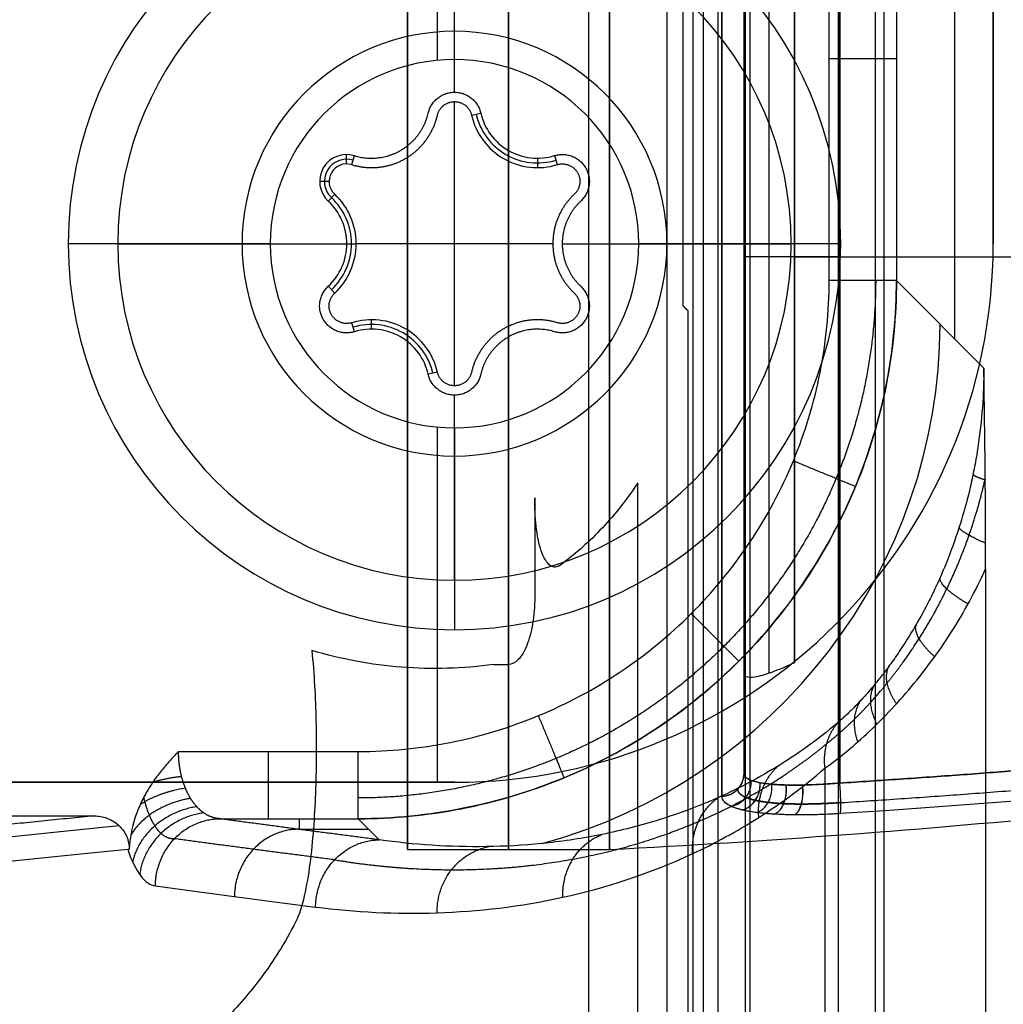
# Model space of a CAD drawing. Units: millimetres. Extents: x -221 to 221, y -128 to 134.
# Drawn here: x 197 to 212, y -27 to -13 of the extents above; entities that cross this region are included whole.
import ezdxf

# ---------------------------------------------------------------- set-up
doc = ezdxf.new("R2010")
doc.units = ezdxf.units.MM
doc.header["$MEASUREMENT"] = 0
doc.layers.add('Default', color=7, linetype='Continuous', true_color=0x000000)

msp = doc.modelspace()

# ---------------------------------------------------------------- linework, layer by layer
at = {"layer": 'Default'}
for p, q in [((210.079, -113.418, -7.842), (210.079, 113.418, -7.842)), ((208.092, -110.254, -0.428), (208.092, 110.254, -0.428)), ((207.245, -89.957, -20.637), (207.245, 89.957, -20.637)), ((211.7, 16, -58), (211.7, -16, -58)), ((206.857, -63.142, -7.407), (206.857, -0.858, -7.407)), ((203, -4.25, -121.5), (203, -25, -121.5)), ((206, -4.25, -121.5), (206, -25, -121.5)), ((203.45, -13.276, -56.5), (203.45, -6.634, -56.5)), ((208.75, -19.86, -132.217), (208.75, -6.923, -132.217)), ((208, -8.273, -106.672), (208, -19.571, -106.672)), ((211.131, -17.418, -35.65), (211.131, -9.089, -35.65)), ((209.264, -16.549, -56.5), (209.264, -9.957, -56.5)), ((203.7, -13.265, -56.5), (203.7, -10.265, -59.5)), ((203.7, -13.75, -59.965), (203.7, -11, -59.965)), ((208.75, -13.659, -139.464), (208.75, -13.659, -124.801)), ((203.7, -18.11, -58.365), (203.7, -13.89, -58.365)), ((203.953, -14.091, -58.365), (204.09, -14.06, -59.965)), ((202.098, -14.815, -58.365), (202.098, -14.675, -59.965)), ((202.174, -14.826, -58.365), (202.215, -14.692, -59.965)), ((204.932, -14.73, -59.965), (204.932, -14.87, -58.365)), ((205.185, -14.692, -59.965), (205.226, -14.826, -58.365)), ((201.838, -15.075, -58.365), (201.698, -15.075, -59.965)), ((201.825, -15.368, -59.965), (201.921, -15.265, -58.365)), ((200.965, -16, -56.5), (197.965, -16, -59.5)), ((198.7, -16, -59.965), (198.7, -16, -58.765)), ((198.7, -16, -59.965), (202.1, -16, -59.965)), ((202.1, -16, -59.965), (202.24, -16, -58.365)), ((205.16, -16, -58.365), (202.24, -16, -58.365)), ((205.3, -16, -59.965), (208.7, -16, -59.965)), ((209.435, -16, -59.5), (206.435, -16, -56.5)), ((208.7, -16, -58.765), (208.7, -16, -59.965)), ((209.421, -16.193, -124.473), (219.42, -16.193, -123.949)), ((209.421, -16.193, -118.527), (219.42, -16.193, -119.051)), ((201.921, -16.735, -58.365), (201.825, -16.632, -59.965)), ((210.263, -16.549, -55.544), (211.561, -17.847, -25.816)), ((202.215, -17.308, -59.965), (202.174, -17.174, -58.365)), ((202.468, -17.27, -59.965), (202.468, -17.13, -58.365)), ((208, -19.497, -136.426), (208, -17.499, -136.426)), ((203.447, -17.909, -58.365), (203.31, -17.94, -59.965)), ((203.7, -21, -59.965), (203.7, -18.25, -59.965)), ((203.45, -24, -56.5), (203.45, -18.724, -56.5)), ((203.7, -18.735, -56.5), (203.7, -21.735, -59.5)), ((206.421, -89.828, -26.655), (206.421, -19.552, -26.655)), ((204.892, -19.774, -30.5), (204.892, -21.25, -30.5)), ((203.7, -21, -59.965), (203.7, -21, -58.765)), ((203.45, -24, -59.5), (203.45, -21.73, -59.5)), ((206, -23.376, -121.5), (206, -25, -121.5)), ((199.602, -23.543, -56.5), (202.27, -23.543, -56.5)), ((209.203, -87.226, -27.778), (209.203, -23.788, -27.778)), ((195.2, -24, -58), (203.7, -24, -58)), ((199.45, -24, -59.5), (199.45, -24, -56.5)), ((203.7, -24, -56.5), (203.7, -24, -59.5)), ((201.397, -24.701, -51.903), (201.397, -24.542, -55.544)), ((202.583, -24.855, -48.377), (202.27, -24.542, -55.544)), ((201.378, -24.698, -51.96), (202.427, -24.698, -51.96)), ((203, -25, -121.5), (206, -25, -121.5))]:
    msp.add_line(p, q, dxfattribs=at)
at = {"layer": 'Default', "extrusion": (1, 5.68434e-16, -2.27374e-15)}
msp.add_arc((0, -121.5, 206), 25, 0, 180, dxfattribs=at)
at = {"layer": 'Default', "extrusion": (1, 5.68434e-16, 2.27374e-15)}
msp.add_arc((0, -121.5, 206), 25, 180, 360, dxfattribs=at)
at = {"layer": 'Default', "extrusion": (1, 0, -4.76234e-16)}
msp.add_arc((0, -121.5, 207.672), 24.903, 13.556, 166.444, dxfattribs=at)
at = {"layer": 'Default', "extrusion": (1, 5.86994e-16, 1.41532e-16)}
msp.add_arc((0, -121.5, 207.672), 24.903, 193.556, 346.444, dxfattribs=at)
at = {"layer": 'Default', "extrusion": (1, 3.23055e-31, 5.42635e-16)}
msp.add_arc((0, -121.5, 208), 24.554, 193.556, 346.444, dxfattribs=at)
at = {"layer": 'Default', "extrusion": (1, 5.95344e-16, 3.9909e-16)}
msp.add_arc((0, -121.5, 208), 24.554, 13.556, 166.444, dxfattribs=at)
at = {"layer": 'Default', "extrusion": (1, 7.53429e-16, -3.27943e-15)}
msp.add_arc((0, -121.5, 203), 25, 60.0736, 299.9264, dxfattribs=at)
at = {"layer": 'Default', "extrusion": (1, 0, 0)}
for centre, radius, start, end in [((0, -121.5, 204.5), 25, 60.0736, 299.9264), ((-16.193, -93.453, 208), 23.577, 250.9968, 287.1384), ((-16.193, -149.547, 208), 23.577, 105.9279, 109.0032), ((-23.543, -55.5, 200.936), 1, 182.5, 270)]:
    msp.add_arc(centre, radius, start, end, dxfattribs=at)
at = {"layer": 'Default', "extrusion": (1, 9.79759e-17, -2.62354e-15)}
msp.add_arc((0, -121.5, 206), 25, 60.0736, 299.9264, dxfattribs=at)
at = {"layer": 'Default', "extrusion": (1, 4.77062e-16, 1.76022e-14)}
msp.add_arc((-16.193, -149.547, 208.75), 24.876, 72.8616, 104.0335, dxfattribs=at)
at = {"layer": 'Default', "extrusion": (1, 9.97056e-13, 3.21009e-12)}
msp.add_arc((-16.193, -149.547, 209.421), 25.074, 72.8616, 108.1708, dxfattribs=at)
at = {"layer": 'Default', "extrusion": (1, 9.916e-13, -3.19334e-12)}
msp.add_arc((-16.193, -93.453, 209.421), 25.074, 251.8292, 287.1384, dxfattribs=at)
at = {"layer": 'Default', "extrusion": (1, 2.21898e-15, 1.69317e-14)}
msp.add_arc((-16.193, -93.453, 208), 23.577, 250.9968, 287.1384, dxfattribs=at)
at = {"layer": 'Default'}
for centre, radius, start, end in [((203.7, -16, -59.5), 5.735, 0, 180), ((203.7, -16, -59.965), 5, 0, 180), ((203.7, -16, -58.765), 5, 0, 180), ((203.7, -16, -59.365), 5, 0, 180), ((203.7, -16, -56.92), 3.155, 0, 180), ((203.7, -16, -56.5), 2.735, 0, 180), ((204.932, -13.865, -58.365), 1.005, 193.0057, 286.9943), ((204.932, -13.865, -59.165), 0.935, 193.0057, 286.9943), ((204.932, -13.865, -59.965), 0.865, 193.0057, 286.9943), ((202.098, -15.075, -59.965), 0.4, 73.0057, 226.9943), ((202.098, -15.075, -59.165), 0.33, 73.0057, 226.9943), ((202.098, -15.075, -58.365), 0.26, 73.0057, 226.9943), ((201.235, -16, -59.165), 0.935, 313.0057, 46.9943), ((201.235, -16, -58.365), 1.005, 313.0057, 46.9943), ((201.235, -16, -59.965), 0.865, 313.0057, 46.9943), ((203.7, -16, -59.5), 5.735, 180, 0), ((203.7, -16, -59.965), 5, 180, 0), ((203.7, -16, -58.765), 5, 180, 0), ((203.7, -16, -59.365), 5, 180, 0), ((203.7, -16, -56.92), 3.155, 180, 0), ((203.7, -16, -56.5), 2.735, 180, 0), ((203.7, -16, -59.5), 8, 270, 360), ((203.7, -16, -56.5), 8, 270, 360), ((203.7, -16, -58), 8, 270, 0), ((202.468, -18.135, -58.365), 1.005, 13.0057, 106.9943), ((202.468, -18.135, -59.165), 0.935, 13.0057, 106.9943), ((202.468, -18.135, -59.965), 0.865, 13.0057, 106.9943), ((197.866, 130.206, -121.5), 155.419, 273, 278.18762)]:
    msp.add_arc(centre, radius, start, end, dxfattribs=at)
at = {"layer": 'Default', "extrusion": (1, 5.64016e-15, 4.15333e-15)}
msp.add_arc((0, -121.5, 208), 23, 193.3155, 239.4193, dxfattribs=at)
at = {"layer": 'Default', "extrusion": (1, 8.32667e-17, 0)}
msp.add_arc((0, -121.5, 208.375), 22.783, 190.8023, 238.8708, dxfattribs=at)
at = {"layer": 'Default', "extrusion": (1, 1.60903e-14, 7.19629e-15)}
msp.add_arc((0, -121.5, 208.75), 22.567, 189.9874, 238.3118, dxfattribs=at)
at = {"layer": 'Default', "extrusion": (0, 1, 0)}
msp.add_arc((-209.264, -55.5, -13.253), 1, 182.5, 270, dxfattribs=at)
at = {"layer": 'Default', "extrusion": (-3.49148e-15, 1, -4.37906e-47)}
for centre, start, end in [((-209.5, -117.03, -16.193), 273, 0), ((-209.5, -125.97, -16.193), 60, 87)]:
    msp.add_arc(centre, 1.5, start, end, dxfattribs=at)
at = {"layer": 'Default', "extrusion": (4.1242e-31, 1, 7.4295e-15)}
msp.add_arc((-209.264, -55.5, -16.549), 1, 182.5, 270, dxfattribs=at)
at = {"layer": 'Default', "extrusion": (0.043578, -0.043578, 0.998099)}
msp.add_arc((131.325, -157.836, -30.688), 8, 240.1499, 314.9455, dxfattribs=at)
at = {"layer": 'Default', "extrusion": (1.46683e-11, 1, -5.67557e-12)}
msp.add_arc((-578.734, -176.947, -22.25), 401.503, 21.15288, 21.2388, dxfattribs=at)
at = {"layer": 'Default', "extrusion": (1, -7.98967e-13, 2.65739e-12)}
msp.add_arc((-16.193, -149.547, 208), 23.577, 105.2182, 109.0032, dxfattribs=at)
at = {"layer": 'Default', "extrusion": (1.03134e-13, 0.234396, 0.972141)}
msp.add_arc((-207.65, -3.925, -118.115), 0.35, 93.6175, 180, dxfattribs=at)
at = {"layer": 'Default'}
for points, degree in [([(209.95, -112.535, -15.257), (209.95, 0, -15.257), (209.95, 112.535, -15.257)], 2), ([(207.61, 110.254, -0.057), (207.61, 0, -0.057), (207.61, -110.254, -0.057)], 2), ([(208.022, -93.914, -11.757), (208.022, 0, -11.757), (208.022, 93.914, -11.757)], 2), ([(209.4, 91.9, -15.757), (209.4, 0, -15.757), (209.4, -91.9, -15.757)], 2), ([(207.4, -90.035, -11.757), (207.4, 0, -11.757), (207.4, 90.035, -11.757)], 2), ([(211.7, 16, -59.5), (211.7, 0, -59.5), (211.7, -16, -59.5)], 2), ([(211.7, -16, -56.5), (211.7, 0, -56.5), (211.7, 16, -56.5)], 2), ([(205.691, -0.934, -3.057), (205.691, -32, -3.057), (205.691, -63.066, -3.057)], 2), ([(210.263, -9.957, -55.544), (210.263, -13.253, -55.544), (210.263, -16.549, -55.544)], 2), ([(207.09, -12.081, -29.517), (207.09, -14.5, -29.517), (207.09, -16.919, -29.517)], 2), ([(211.7, -16, -59.5), (211.7, -16, -58), (211.7, -16, -56.5)], 2), ([(207.09, -16.919, -29.517), (207.127, -16.957, -27.379), (207.165, -16.994, -25.24)], 2), ([(207.165, -16.994, -25.24), (207.165, -53.307, -25.24), (207.165, -89.619, -25.24)], 2), ([(211.588, -20.83, -25.185), (211.588, -53.882, -25.185), (211.588, -86.935, -25.185)], 2), ([(220, -23.432, -124.547), (216.505, -23.897, -124.868), (212.981, -24.242, -125.174), (209.429, -24.466, -125.446)], 3), ([(220, -23.432, -118.453), (216.505, -23.897, -118.132), (212.981, -24.242, -117.826), (209.429, -24.466, -117.554)], 3), ([(203.7, -24, -59.5), (199.45, -24, -59.5), (195.2, -24, -59.5)], 2), ([(195.2, -24, -56.5), (199.45, -24, -56.5), (203.7, -24, -56.5)], 2), ([(191.983, -24.5, -56.5), (195.166, -24.5, -56.5), (198.35, -24.5, -56.5)], 2), ([(200.21, -24.542, -55.544), (201.24, -24.542, -55.544), (202.27, -24.542, -55.544)], 2), ([(198.847, -24.998, -56.57), (195.647, -25.316, -66.671), (192.849, -25.637, -76.899), (190.464, -25.962, -87.222)], 3), ([(198.87, -24.995, -56.5), (198.862, -24.997, -56.523), (198.855, -24.998, -56.547), (198.847, -24.998, -56.57)], 3), ([(198.871, -24.996, -56.5), (198.863, -24.997, -56.524), (198.855, -24.998, -56.547), (198.847, -24.998, -56.57)], 3), ([(199.258, -25.541, -55.282), (200.028, -25.645, -52.879), (200.821, -25.75, -50.484), (201.637, -25.854, -48.097)], 3)]:
    msp.add_open_spline(points, degree=degree, dxfattribs=at)
for points, weights, degree in [([(206, -9.245, -115.983), (206, -15.584, -117.937), (206, -22.012, -116.3)], [1, 0.962629006765, 1], 2), ([(206, -21.26, -126.521), (206, -19.328, -134.703), (206, -12.409, -139.478)], [0.999999968185, 0.93327949845, 1], 2), ([(209.654, -19.608, -55.557), (209.605, -19.588, -56.5), (208.732, -19.227, -56.5)], [1, 0.726962360643, 1], 2), ([(211.582, -19.511, -25.333), (211.41, -19.456, -25.574), (211.4, -19.429, -25.874)], [0.919149117794, 0.917958284851, 0.999999105047], 2), ([(211.588, -20.45, -25.198), (211.2, -20.285, -25.473), (211.195, -20.21, -25.97)], [0.960494145444, 0.875709450835, 0.999997654532], 2), ([(211.326, -21.353, -25.327), (210.888, -21.095, -25.582), (210.91, -20.962, -26.134)], [0.999989921109, 0.869319012404, 0.999998891305], 2), ([(206, -22.012, -126.7), (206, -21.637, -126.604), (206, -21.26, -126.521)], [0.999999999936, 0.999865923749, 1], 2), ([(207.922, -22.201, -55.562), (207.881, -22.16, -56.5), (207.216, -21.495, -56.5)], [1, 0.728570013199, 1], 2), ([(210.83, -22.136, -25.656), (210.494, -21.832, -25.91), (210.556, -21.657, -26.396)], [0.999999929312, 0.887265601719, 1.00000177113], 2), ([(210.264, -22.834, -26.154), (210.035, -22.492, -26.388), (210.152, -22.276, -26.793)], [1.00000081509, 0.903896152985, 1.00000155852], 2), ([(209.974, -23.136, -26.478), (209.797, -22.778, -26.693), (209.944, -22.543, -27.051)], [1.00000392166, 0.91089708462, 0.999997695929], 2), ([(209.69, -23.4, -26.86), (209.563, -23.029, -27.049), (209.741, -22.776, -27.356)], [1.00000027303, 0.916744100135, 0.999999172045], 2), ([(205.33, -23.933, -55.557), (205.309, -23.883, -56.5), (204.948, -23.011, -56.5)], [1, 0.726962360643, 1], 2), ([(209.421, -24.012, -125.723), (212.976, -23.791, -125.454), (216.502, -23.451, -125.153), (220, -22.991, -124.836)], [0.99999999804, 0.999999998048, 0.999999998064, 0.999999998088], 3), ([(220, -22.991, -118.164), (216.502, -23.451, -117.847), (212.976, -23.791, -117.546), (209.421, -24.012, -117.277)], [0.99999999809, 0.999999998067, 0.99999999805, 0.999999998042], 3), ([(206, -23.18, -118.481), (206, -23.573, -121.5), (206, -23.18, -124.519)], [1, 0.991626065824, 1], 2), ([(209.203, -23.788, -27.778), (209.155, -23.395, -27.897), (209.391, -23.117, -28.09)], [1, 0.924324341216, 1], 2), ([(209.437, -24.302, -125.689), (212.984, -24.081, -125.417), (216.499, -23.741, -125.113), (220, -23.278, -124.792)], [0.825571446787, 0.826282413787, 0.827723983706, 0.829801196571], 3), ([(209.437, -24.302, -117.311), (212.984, -24.081, -117.583), (216.499, -23.741, -117.887), (220, -23.278, -118.208)], [0.825571446787, 0.826282413787, 0.827723983705, 0.829801196569], 3), ([(202.27, -24.542, -55.544), (202.27, -24.5, -56.5), (202.27, -23.543, -56.5)], [1, 0.72236396206, 1], 2), ([(208.219, -24.523, -30.239), (208.178, -24.051, -30.342), (208.507, -23.759, -30.546)], [1, 0.899943456813, 1], 2), ([(199.648, -23.916, -56.428), (199.422, -23.941, -56.418), (199.218, -24, -56.5)], [0.999999936036, 0.929459381589, 0.908604926807], 2), ([(207.672, -24.21, -127.337), (208, -24.189, -127.332), (208, -23.87, -127.255)], [1, 0.729072871647, 1], 2), ([(207.804, -24.356, -116.348), (208.124, -24.31, -116.228), (208.107, -23.972, -116.298)], [0.999999984821, 0.712439174324, 0.999999992268], 2), ([(207.805, -24.356, -126.65), (208.125, -24.31, -126.771), (208.107, -23.972, -126.701)], [0.999999979307, 0.712251450091, 1.00030173464], 2), ([(199.705, -24.089, -56.337), (199.316, -24.146, -56.301), (199.031, -24.334, -56.5)], [0.999999944461, 0.8811687214, 0.897661185338], 2), ([(207.964, -24.41, -116.663), (208.264, -24.354, -116.48), (208.236, -24.007, -116.552)], [1.00000532037, 0.701691352213, 0.999999992214], 2), ([(207.966, -24.41, -126.335), (208.265, -24.354, -126.518), (208.238, -24.007, -126.446)], [0.999996440551, 0.701524859666, 1.00014355924], 2), ([(208.181, -24.45, -126.055), (208.449, -24.386, -126.298), (208.412, -24.03, -126.219)], [1.00000007057, 0.690059030419, 1], 2), ([(208.181, -24.45, -116.945), (208.448, -24.386, -116.702), (208.411, -24.03, -116.78)], [0.999999827734, 0.690089621389, 0.999999999795], 2), ([(208.444, -24.475, -117.181), (208.668, -24.406, -116.884), (208.624, -24.041, -116.973)], [0.999998162774, 0.678593936768, 0.999856739029], 2), ([(208.446, -24.475, -125.817), (208.67, -24.407, -126.115), (208.626, -24.041, -126.026)], [1.00000057963, 0.678420738319, 1.00000000578], 2), ([(208.747, -24.485, -117.367), (208.915, -24.415, -117.022), (208.87, -24.041, -117.124)], [0.999999883692, 0.667807650347, 0.999681093294], 2), ([(208.749, -24.485, -125.632), (208.916, -24.415, -125.978), (208.871, -24.041, -125.876)], [1.00000005982, 0.667611290954, 1.00000000654], 2), ([(209.429, -24.466, -125.446), (209.455, -24.399, -125.848), (209.421, -24.012, -125.723)], [0.999999833652, 0.651143059921, 0.999999833652], 2), ([(209.429, -24.466, -117.554), (209.455, -24.399, -117.152), (209.421, -24.012, -117.277)], [0.999999833652, 0.651143059921, 0.999999833652], 2), ([(199.781, -24.239, -56.218), (199.154, -24.338, -56.121), (198.893, -24.786, -56.5)], [0.999999953152, 0.815816667111, 0.939956567696], 2), ([(207.235, -25.061, -32.749), (207.202, -24.515, -32.835), (207.622, -24.225, -33.051)], [1, 0.874729279663, 1], 2), ([(199.873, -24.363, -56.072), (199.061, -24.484, -55.898), (198.92, -25.184, -56.341)], [0.999999962612, 0.765806630509, 1.00008344593], 2), ([(198.35, -24.5, -56.5), (195.387, -24.794, -65.858), (192.77, -25.091, -75.318), (190.505, -25.392, -84.869)], [1, 0.999546363781, 0.999546363781, 1], 3), ([(199.978, -24.456, -55.907), (199.13, -24.556, -55.682), (199.025, -25.369, -56.011)], [0.999999973339, 0.749541627548, 1.00000410429], 2), ([(199.258, -25.541, -55.282), (199.271, -24.555, -55.243), (200.21, -24.542, -55.544)], [1, 0.711799620366, 0.999999862575], 2), ([(202.583, -24.855, -48.377), (201.77, -24.751, -50.758), (200.979, -24.646, -53.147), (200.21, -24.542, -55.544)], [1, 0.999969938266, 0.999969938266, 1], 3), ([(190.476, -25.589, -86.528), (192.83, -25.271, -76.418), (195.58, -24.956, -66.399), (198.718, -24.645, -56.5)], [0.854810769246, 0.854951113088, 0.855090095707, 0.855227298673], 3), ([(201.38, -24.698, -51.954), (200.443, -24.712, -51.645), (200.431, -25.698, -51.684)], [1, 0.711937868118, 1], 2), ([(201.919, -25.152, -48.162), (201.104, -25.048, -50.548), (200.311, -24.944, -52.942), (199.541, -24.839, -55.342)], [0.856037861793, 0.855991988157, 0.855945956794, 0.855899775827], 3), ([(201.637, -25.854, -48.097), (201.65, -24.869, -48.058), (202.583, -24.855, -48.377)], [1, 0.712075723585, 1], 2), ([(205.308, -25.708, -37.817), (205.289, -25.019, -37.867), (205.888, -24.776, -38.11)], [1, 0.822717079029, 1], 2), ([(203.441, -25.94, -42.935), (203.437, -25.108, -42.944), (204.208, -24.957, -43.22)], [1, 0.76858163543, 1], 2)]:
    msp.add_rational_spline(points, weights, degree=degree, dxfattribs=at)
for points, weights, degree, knots in [([(203.31, -14.06, -59.965), (203.382, -13.75, -59.965), (203.7, -13.75, -59.965), (204.018, -13.75, -59.965), (204.09, -14.06, -59.965)], [1, 0.782638974241, 1, 0.782638974241, 1], 2, [-1.075044, -1.075044, -1.075044, -0.537522, -0.537522, 0, 0, 0]), ([(203.447, -14.091, -58.365), (203.493, -13.89, -58.365), (203.7, -13.89, -58.365), (203.907, -13.89, -58.365), (203.953, -14.091, -58.365)], [1, 0.782638974241, 1, 0.782638974241, 1], 2, [-0.6988271, -0.6988271, -0.6988271, -0.3494135, -0.3494135, 0, 0, 0]), ([(202.174, -14.826, -58.365), (202.592, -14.954, -58.365), (202.97, -14.736, -58.365), (203.348, -14.517, -58.365), (203.447, -14.091, -58.365)], [0.999999960461, 0.917079833591, 1, 0.917079813821, 1], 2, [-1.648411, -1.648411, -1.648411, -0.824206, -0.824206, 0, 0, 0]), ([(202.215, -14.692, -59.965), (202.574, -14.802, -59.965), (202.9, -14.614, -59.965), (203.226, -14.426, -59.965), (203.31, -14.06, -59.965)], [1, 0.917079813821, 1, 0.917079813821, 1], 2, [-1.418783, -1.418783, -1.418783, -0.709392, -0.709392, 0, 0, 0]), ([(205.185, -14.692, -59.965), (205.489, -14.599, -59.965), (205.649, -14.875, -59.965), (205.808, -15.151, -59.965), (205.575, -15.368, -59.965)], [1, 0.782638974241, 1, 0.782638974241, 1], 2, [-1.075044, -1.075044, -1.075044, -0.537522, -0.537522, 0, 0, 0]), ([(205.226, -14.826, -58.365), (205.424, -14.766, -58.365), (205.527, -14.945, -58.365), (205.631, -15.124, -58.365), (205.479, -15.265, -58.365)], [1, 0.782638974241, 1, 0.782638974241, 1], 2, [-0.6988271, -0.6988271, -0.6988271, -0.3494135, -0.3494135, 0, 0, 0]), ([(205.479, -15.265, -58.365), (205.16, -15.563, -58.365), (205.16, -16, -58.365), (205.16, -16.437, -58.365), (205.479, -16.735, -58.365)], [1, 0.917079813821, 1, 0.917079813821, 1], 2, [-1.648411, -1.648411, -1.648411, -0.824206, -0.824206, 0, 0, 0]), ([(205.575, -15.368, -59.965), (205.3, -15.624, -59.965), (205.3, -16, -59.965), (205.3, -16.376, -59.965), (205.575, -16.632, -59.965)], [1, 0.917079813821, 1, 0.917079833591, 0.999999960461], 2, [-1.418783, -1.418783, -1.418783, -0.709392, -0.709392, 0, 0, 0]), ([(202.215, -17.308, -59.965), (201.911, -17.401, -59.965), (201.751, -17.125, -59.965), (201.592, -16.849, -59.965), (201.825, -16.632, -59.965)], [1, 0.782638974241, 1, 0.782638974241, 1], 2, [-1.075044, -1.075044, -1.075044, -0.537522, -0.537522, 0, 0, 0]), ([(205.575, -16.632, -59.965), (205.808, -16.849, -59.965), (205.649, -17.125, -59.965), (205.489, -17.401, -59.965), (205.185, -17.308, -59.965)], [0.999999896354, 0.782639026064, 1, 0.782638974241, 1], 2, [-1.075044, -1.075044, -1.075044, -0.537522, -0.537522, 0, 0, 0]), ([(209.955, -16.549, -56.222), (209.953, -17.555, -56.224), (209.752, -18.56, -56.226), (208.981, -20.417, -56.228), (208.411, -21.269, -56.229), (207.701, -21.98, -56.229)], [0.86118198103, 0.862167991964, 0.862951598888, 0.864010761755, 0.864286181485, 0.8642850066], 3, [5.4987385, 5.4987385, 5.4987385, 5.4987385, 5.8909619, 5.8909619, 6.2831853, 6.2831853, 6.2831853, 6.2831853]), ([(202.174, -17.174, -58.365), (201.976, -17.234, -58.365), (201.873, -17.055, -58.365), (201.769, -16.876, -58.365), (201.921, -16.735, -58.365)], [0.999999896354, 0.782639026064, 1, 0.782638974241, 1], 2, [-0.6988271, -0.6988271, -0.6988271, -0.3494136, -0.3494136, 0, 0, 0]), ([(205.479, -16.735, -58.365), (205.631, -16.876, -58.365), (205.527, -17.055, -58.365), (205.424, -17.234, -58.365), (205.226, -17.174, -58.365)], [1, 0.782638974241, 1, 0.782639026064, 0.999999896354], 2, [-0.6988271, -0.6988271, -0.6988271, -0.3494135, -0.3494135, 0, 0, 0]), ([(205.226, -17.174, -58.365), (204.808, -17.046, -58.365), (204.43, -17.264, -58.365), (204.052, -17.483, -58.365), (203.953, -17.909, -58.365)], [1, 0.917079813821, 1, 0.917079813821, 1], 2, [-1.648411, -1.648411, -1.648411, -0.824206, -0.824206, 0, 0, 0]), ([(205.185, -17.308, -59.965), (204.826, -17.198, -59.965), (204.5, -17.386, -59.965), (204.174, -17.574, -59.965), (204.09, -17.94, -59.965)], [1, 0.917079813821, 1, 0.917079813821, 1], 2, [-1.418783, -1.418783, -1.418783, -0.709392, -0.709392, 0, 0, 0]), ([(204.09, -17.94, -59.965), (204.018, -18.25, -59.965), (203.7, -18.25, -59.965), (203.382, -18.25, -59.965), (203.31, -17.94, -59.965)], [0.999999896354, 0.782639026064, 1, 0.782638974241, 1], 2, [-1.075044, -1.075044, -1.075044, -0.537522, -0.537522, 0, 0, 0]), ([(203.953, -17.909, -58.365), (203.907, -18.11, -58.365), (203.7, -18.11, -58.365), (203.493, -18.11, -58.365), (203.447, -17.909, -58.365)], [0.999999896354, 0.782639026064, 1, 0.782638974241, 1], 2, [-0.6988271, -0.6988271, -0.6988271, -0.3494136, -0.3494136, 0, 0, 0]), ([(209.229, -23.425, -27.916), (209.347, -23.334, -27.604), (209.488, -23.212, -27.327), (209.72, -22.984, -26.956), (209.801, -22.9, -26.838), (209.963, -22.721, -26.623), (210.045, -22.626, -26.524), (210.289, -22.324, -26.25), (210.451, -22.1, -26.097), (210.749, -21.631, -25.845), (210.887, -21.385, -25.745), (211.136, -20.87, -25.578), (211.247, -20.602, -25.512), (211.436, -20.061, -25.408), (211.515, -19.787, -25.369), (211.579, -19.502, -25.339), (211.58, -19.495, -25.338), (211.582, -19.488, -25.337)], [0.962162170867, 0.961338644957, 0.960092536976, 0.957511598941, 0.956525356892, 0.954372537025, 0.953201948805, 0.949442113054, 0.946578137789, 0.940688314916, 0.937642428279, 0.931670991073, 0.928744386622, 0.923478948191, 0.921116221654, 0.919082814577, 0.91903378436, 0.9189849911], 3, [0, 0, 0, 0, 0.994497, 0.994497, 1.491746, 1.491746, 1.988994, 1.988994, 2.983491, 2.983491, 3.977989, 3.977989, 4.972486, 4.972486, 5.966983, 5.966983, 5.991676, 5.991676, 5.991676, 5.991676]), ([(207.701, -21.98, -56.229), (206.99, -22.69, -56.229), (206.138, -23.26, -56.228), (204.281, -24.031, -56.226), (203.276, -24.232, -56.224), (202.27, -24.234, -56.222)], [0.8642850066, 0.864286181484, 0.864010761755, 0.862951598888, 0.862167991964, 0.86118198103], 3, [0, 0, 0, 0, 0.3922234, 0.3922234, 0.7844468, 0.7844468, 0.7844468, 0.7844468]), ([(200.21, -24.542, -55.544), (200.13, -24.536, -55.669), (200.051, -24.508, -55.792), (199.941, -24.43, -55.965), (199.906, -24.399, -56.02), (199.84, -24.327, -56.124), (199.809, -24.285, -56.173), (199.752, -24.193, -56.262), (199.727, -24.143, -56.302), (199.683, -24.035, -56.373), (199.663, -23.977, -56.403), (199.618, -23.799, -56.475), (199.602, -23.671, -56.5), (199.602, -23.543, -56.5)], [0.999999939006, 0.999999941846, 0.999999944534, 0.999999948224, 0.999999949372, 0.999999951517, 0.999999952525, 0.999999954333, 0.999999955132, 0.999999956531, 0.999999957134, 0.99999995854, 0.999999959022, 0.999999959022], 3, [0, 0, 0, 0, 0.000417692, 0.000417692, 0.000626538, 0.000626538, 0.000835384, 0.000835384, 0.00104423, 0.00104423, 0.001253076, 0.001253076, 0.001660882, 0.001660882, 0.001660882, 0.001660882]), ([(201.919, -25.152, -48.162), (202.481, -25.245, -46.46), (203.06, -25.298, -44.745), (204.24, -25.302, -41.33), (204.841, -25.255, -39.628), (206.064, -25.03, -36.244), (206.686, -24.856, -34.559), (207.637, -24.449, -32.037), (207.956, -24.289, -31.2), (208.593, -23.909, -29.545), (208.911, -23.689, -28.726), (209.229, -23.425, -27.916)], [0.856037861793, 0.865673646912, 0.875079980702, 0.893501654728, 0.902517338618, 0.920199740411, 0.928866833062, 0.941613543216, 0.94582951046, 0.954113946353, 0.958182294756, 0.962162170608], 3, [0, 0, 0, 0, 5.473001, 5.473001, 10.946002, 10.946002, 16.419002, 16.419002, 19.155503, 19.155503, 21.892003, 21.892003, 21.892003, 21.892003]), ([(209.437, -24.302, -125.689), (209.236, -24.316, -125.703), (209.038, -24.324, -125.755), (208.76, -24.324, -125.888), (208.673, -24.322, -125.94), (208.508, -24.314, -126.06), (208.429, -24.308, -126.128), (208.289, -24.291, -126.277), (208.225, -24.281, -126.357), (208.114, -24.256, -126.529), (208.065, -24.241, -126.621), (207.949, -24.192, -126.903), (207.907, -24.151, -127.106), (207.905, -24.103, -127.312)], [0.825571480898, 0.827530135889, 0.830395888139, 0.835510597781, 0.83732335064, 0.841097743271, 0.843078583153, 0.846980543166, 0.848913206321, 0.852681693473, 0.854516467843, 0.859570490668, 0.862454583776, 0.864536462315], 3, [0, 0, 0, 0, 0.716826, 0.716826, 1.075239, 1.075239, 1.433652, 1.433652, 1.792065, 1.792065, 2.150478, 2.150478, 2.867303, 2.867303, 2.867303, 2.867303]), ([(207.905, -24.103, -115.688), (207.907, -24.15, -115.892), (207.948, -24.192, -116.095), (208.065, -24.241, -116.379), (208.112, -24.256, -116.469), (208.223, -24.281, -116.641), (208.288, -24.291, -116.723), (208.429, -24.308, -116.871), (208.505, -24.314, -116.939), (208.671, -24.322, -117.059), (208.76, -24.324, -117.112), (209.035, -24.324, -117.244), (209.234, -24.317, -117.297), (209.437, -24.302, -117.311)], [0.864536435841, 0.862479004518, 0.859611962169, 0.854523391094, 0.852723914605, 0.848970093916, 0.846996017284, 0.843093517909, 0.841154531508, 0.837366840642, 0.835517775595, 0.830436542357, 0.827555348361, 0.825571446809], 3, [0, 0, 0, 0, 0.716827, 0.716827, 1.07524, 1.07524, 1.433654, 1.433654, 1.792067, 1.792067, 2.15048, 2.15048, 2.867307, 2.867307, 2.867307, 2.867307]), ([(199.541, -24.839, -55.342), (199.474, -24.845, -55.508), (199.406, -24.82, -55.678), (199.31, -24.731, -55.921), (199.28, -24.693, -55.999), (199.222, -24.603, -56.146), (199.195, -24.55, -56.217), (199.145, -24.429, -56.346), (199.122, -24.363, -56.404), (199.096, -24.269, -56.471), (199.091, -24.246, -56.486), (199.085, -24.223, -56.5)], [0.855899780772, 0.862609523442, 0.868960649115, 0.877677431648, 0.880389731198, 0.885458604177, 0.887838022927, 0.892110436297, 0.893999221271, 0.89615033445, 0.896628642768, 0.897084166782], 3, [0, 0, 0, 0, 0.790746, 0.790746, 1.186119, 1.186119, 1.581492, 1.581492, 1.976865, 1.976865, 2.09633, 2.09633, 2.09633, 2.09633])]:
    msp.add_rational_spline(points, weights, degree=degree, knots=knots, dxfattribs=at)
for points, knots in [([(207.216, -21.495, -56.5), (207.54, -21.172, -56.5), (207.832, -20.816, -56.5), (208.34, -20.055, -56.5), (208.557, -19.65, -56.5), (208.907, -18.804, -56.5), (209.04, -18.364, -56.5), (209.219, -17.465, -56.5), (209.264, -17.007, -56.5), (209.264, -16.549, -56.5)], [-6.2831853, -6.2831853, -6.2831853, -6.2831853, -6.0870736, -6.0870736, -5.8909619, -5.8909619, -5.6948501, -5.6948501, -5.4987385, -5.4987385, -5.4987385, -5.4987385]), ([(210.263, -16.549, -55.544), (210.263, -17.596, -55.549), (210.055, -18.642, -55.554), (209.254, -20.575, -55.56), (208.662, -21.461, -55.562), (207.922, -22.201, -55.562)], [-0.7844468, -0.7844468, -0.7844468, -0.7844468, -0.3922235, -0.3922235, 0, 0, 0, 0]), ([(207.922, -22.201, -55.562), (208.302, -21.821, -55.562), (208.639, -21.407, -55.561), (209.224, -20.527, -55.56), (209.47, -20.058, -55.558), (209.866, -19.089, -55.555), (210.016, -18.588, -55.553), (210.213, -17.575, -55.549), (210.263, -17.063, -55.546), (210.263, -16.549, -55.544)], [0, 0, 0, 0, 0.1945722, 0.1945722, 0.3918222, 0.3918222, 0.5891732, 0.5891732, 0.7844468, 0.7844468, 0.7844468, 0.7844468]), ([(211.561, -17.847, -25.816), (211.561, -18.237, -25.814), (211.532, -18.631, -25.822), (211.458, -19.118, -25.85), (211.442, -19.215, -25.857), (211.405, -19.408, -25.872), (211.384, -19.506, -25.881), (211.321, -19.782, -25.908), (211.275, -19.95, -25.93), (211.185, -20.246, -25.974), (211.142, -20.375, -25.997), (211.056, -20.61, -26.045), (211.015, -20.715, -26.069), (210.934, -20.908, -26.118), (210.896, -20.995, -26.143), (210.821, -21.157, -26.193), (210.785, -21.231, -26.219), (210.68, -21.437, -26.295), (210.616, -21.555, -26.346), (210.494, -21.764, -26.448), (210.437, -21.856, -26.499), (210.33, -22.023, -26.602), (210.28, -22.097, -26.653), (210.184, -22.233, -26.756), (210.138, -22.295, -26.807), (210.053, -22.408, -26.91), (210.012, -22.46, -26.961), (209.934, -22.555, -27.064), (209.898, -22.599, -27.115), (209.793, -22.721, -27.269), (209.73, -22.79, -27.372), (209.615, -22.909, -27.577), (209.563, -22.96, -27.68), (209.47, -23.048, -27.885), (209.428, -23.085, -27.988), (209.391, -23.117, -28.09)], [0, 0, 0, 0, 0.000432955, 0.000432955, 0.000541194, 0.000541194, 0.000649433, 0.000649433, 0.000865911, 0.000865911, 0.001073011, 0.001073011, 0.001280112, 0.001280112, 0.001487213, 0.001487213, 0.001694313, 0.001694313, 0.00210844, 0.00210844, 0.002522567, 0.002522567, 0.002936679, 0.002936679, 0.003350791, 0.003350791, 0.00376499, 0.00376499, 0.00417919, 0.00417919, 0.005007457, 0.005007457, 0.005835804, 0.005835804, 0.006664146, 0.006664146, 0.006664146, 0.006664146]), ([(211.588, -20.83, -25.185), (211.588, -20.315, -25.185), (211.585, -19.812, -25.261), (211.578, -19.068, -25.433), (211.575, -18.821, -25.501), (211.568, -18.331, -25.65), (211.565, -18.087, -25.731), (211.561, -17.847, -25.816)], [0, 0, 0, 0, 0.001525067, 0.001525067, 0.0022876, 0.0022876, 0.003050133, 0.003050133, 0.003050133, 0.003050133]), ([(206.421, -19.552, -26.655), (206.241, -19.831, -27.102), (206.053, -20.058, -27.57), (205.668, -20.458, -28.535), (205.473, -20.626, -29.025), (205.276, -20.773, -29.525)], [0, 0, 0, 0, 0.001660436, 0.001660436, 0.003321913, 0.003321913, 0.003321913, 0.003321913]), ([(205.276, -20.773, -29.525), (205.225, -20.81, -29.653), (205.172, -20.816, -29.787), (205.071, -20.745, -30.045), (205.024, -20.668, -30.164), (204.953, -20.46, -30.344), (204.928, -20.33, -30.407), (204.898, -20.059, -30.485), (204.892, -19.915, -30.5), (204.892, -19.774, -30.5)], [0, 0, 0, 0, 0.00042673, 0.00042673, 0.000847867, 0.000847867, 0.001272782, 0.001272782, 0.001700967, 0.001700967, 0.001700967, 0.001700967]), ([(209.203, -23.788, -27.778), (209.283, -23.732, -27.58), (209.373, -23.665, -27.394), (209.565, -23.51, -27.048), (209.669, -23.421, -26.886), (209.885, -23.223, -26.584), (209.998, -23.115, -26.445), (210.221, -22.883, -26.194), (210.334, -22.759, -26.081), (210.556, -22.498, -25.876), (210.666, -22.36, -25.784), (210.876, -22.076, -25.62), (210.976, -21.93, -25.549), (211.169, -21.629, -25.421), (211.26, -21.474, -25.365), (211.432, -21.157, -25.266), (211.514, -20.994, -25.222), (211.588, -20.83, -25.185)], [0, 0, 0, 0, 0.000597607, 0.000597607, 0.001195214, 0.001195214, 0.001792821, 0.001792821, 0.002390428, 0.002390428, 0.002988035, 0.002988035, 0.003585642, 0.003585642, 0.004183249, 0.004183249, 0.004780856, 0.004780856, 0.004780856, 0.004780856]), ([(204.892, -21.25, -30.5), (204.892, -21.386, -30.5), (204.881, -21.521, -30.528), (204.84, -21.768, -30.634), (204.809, -21.879, -30.712), (204.736, -22.06, -30.899), (204.693, -22.131, -31.01), (204.6, -22.226, -31.247), (204.551, -22.25, -31.373), (204.502, -22.25, -31.5)], [0, 0, 0, 0, 0.000405615, 0.000405615, 0.000809369, 0.000809369, 0.00121385, 0.00121385, 0.001620101, 0.001620101, 0.001620101, 0.001620101]), ([(202.27, -23.543, -56.5), (202.729, -23.543, -56.5), (203.187, -23.498, -56.5), (204.085, -23.319, -56.5), (204.525, -23.186, -56.5), (205.371, -22.836, -56.5), (205.776, -22.619, -56.5), (206.537, -22.11, -56.5), (206.893, -21.819, -56.5), (207.216, -21.495, -56.5)], [-0.7844468, -0.7844468, -0.7844468, -0.7844468, -0.5883352, -0.5883352, -0.3922234, -0.3922234, -0.1961117, -0.1961117, 0, 0, 0, 0]), ([(201.581, -22.042, -39.252), (201.616, -22.387, -39.156), (201.634, -22.739, -39.107), (201.65, -23.452, -39.063), (201.648, -23.813, -39.069), (201.621, -24.515, -39.143), (201.595, -24.879, -39.212), (201.53, -25.376, -39.392), (201.503, -25.536, -39.465), (201.435, -25.834, -39.652), (201.395, -25.969, -39.763), (201.343, -26.07, -39.904)], [0, 0, 0, 0, 0.001076302, 0.001076302, 0.002145529, 0.002145529, 0.003198603, 0.003198603, 0.003732876, 0.003732876, 0.004264127, 0.004264127, 0.004264127, 0.004264127]), ([(204.284, -22.25, -32.061), (203.822, -22.314, -33.257), (203.366, -22.326, -34.453), (202.464, -22.256, -36.85), (202.017, -22.173, -38.057), (201.581, -22.042, -39.252)], [0.007417068, 0.007417068, 0.007417068, 0.007417068, 0.0112519, 0.0112519, 0.015072133, 0.015072133, 0.015072133, 0.015072133]), ([(206, -22.012, -116.3), (206, -22.282, -116.62), (206, -22.54, -116.952), (206, -22.855, -117.493), (206, -22.949, -117.682), (206, -23.098, -118.072), (206, -23.153, -118.272), (206, -23.18, -118.481)], [-0.000011138, -0.000011138, -0.000011138, -0.000011138, 0.001245347, 0.001245347, 0.001873589, 0.001873589, 0.002501831, 0.002501831, 0.002501831, 0.002501831]), ([(206, -23.18, -124.519), (206, -23.153, -124.728), (206, -23.098, -124.928), (206, -22.949, -125.318), (206, -22.855, -125.507), (206, -22.54, -126.048), (206, -22.28, -126.382), (206, -22.012, -126.7)], [0, 0, 0, 0, 0.000624094, 0.000624094, 0.001248188, 0.001248188, 0.002496375, 0.002496375, 0.002496375, 0.002496375]), ([(207.922, -22.201, -55.562), (207.182, -22.941, -55.562), (206.296, -23.533, -55.56), (204.363, -24.333, -55.554), (203.317, -24.542, -55.549), (202.27, -24.542, -55.544)], [-6.2831853, -6.2831853, -6.2831853, -6.2831853, -5.8909618, -5.8909618, -5.4987385, -5.4987385, -5.4987385, -5.4987385]), ([(202.27, -24.542, -55.544), (202.784, -24.542, -55.546), (203.296, -24.492, -55.549), (204.309, -24.295, -55.553), (204.81, -24.145, -55.555), (205.779, -23.749, -55.558), (206.247, -23.502, -55.56), (207.128, -22.918, -55.561), (207.542, -22.581, -55.562), (207.922, -22.201, -55.562)], [5.4987385, 5.4987385, 5.4987385, 5.4987385, 5.693999, 5.693999, 5.8913512, 5.8913512, 6.0885912, 6.0885912, 6.2831853, 6.2831853, 6.2831853, 6.2831853]), ([(208.75, -22.225, -125.414), (208.644, -22.274, -125.489), (208.545, -22.316, -125.577), (208.365, -22.385, -125.775), (208.283, -22.411, -125.887), (208.148, -22.443, -126.126), (208.094, -22.448, -126.257), (208.019, -22.433, -126.525), (208, -22.414, -126.661), (208, -22.382, -126.797)], [0.000000259, 0.000000259, 0.000000259, 0.000000259, 0.00041718, 0.00041718, 0.000829536, 0.000829536, 0.001242316, 0.001242316, 0.001659359, 0.001659359, 0.001659359, 0.001659359]), ([(209.391, -23.117, -28.09), (209.236, -23.249, -28.516), (209.082, -23.368, -28.941), (208.777, -23.587, -29.79), (208.625, -23.687, -30.215), (208.322, -23.871, -31.064), (208.171, -23.955, -31.488), (207.872, -24.11, -32.337), (207.723, -24.181, -32.761), (207.279, -24.376, -34.032), (206.986, -24.482, -34.878), (206.407, -24.66, -36.57), (206.121, -24.73, -37.415), (205.555, -24.841, -39.104), (205.275, -24.882, -39.948), (204.72, -24.938, -41.636), (204.446, -24.953, -42.479), (203.904, -24.961, -44.165), (203.636, -24.954, -45.008), (203.105, -24.919, -46.693), (202.843, -24.891, -47.535), (202.583, -24.855, -48.377)], [0, 0, 0, 0, 0.00135247, 0.00135247, 0.00270494, 0.00270494, 0.00405941, 0.00405941, 0.00541388, 0.00541388, 0.00812083, 0.00812083, 0.01082777, 0.01082777, 0.01353471, 0.01353471, 0.01624166, 0.01624166, 0.0189486, 0.0189486, 0.02165554, 0.02165554, 0.02165554, 0.02165554]), ([(199.602, -23.543, -56.5), (199.561, -23.584, -56.5), (199.521, -23.626, -56.5), (199.441, -23.714, -56.5), (199.401, -23.76, -56.5), (199.322, -23.857, -56.5), (199.283, -23.908, -56.5), (199.207, -24.015, -56.5), (199.171, -24.072, -56.5), (199.1, -24.192, -56.5), (199.067, -24.256, -56.5), (199.006, -24.39, -56.5), (198.979, -24.46, -56.5), (198.907, -24.68, -56.5), (198.877, -24.836, -56.5), (198.871, -24.996, -56.5)], [-0.000006325, -0.000006325, -0.000006325, -0.000006325, 0.000202964, 0.000202964, 0.000413025, 0.000413025, 0.000621108, 0.000621108, 0.000828858, 0.000828858, 0.001036743, 0.001036743, 0.001244799, 0.001244799, 0.001663588, 0.001663588, 0.001663588, 0.001663588]), ([(201.637, -25.854, -48.097), (202.227, -25.929, -46.369), (202.829, -25.96, -44.648), (204.052, -25.919, -41.221), (204.675, -25.847, -39.515), (205.94, -25.569, -36.119), (206.583, -25.365, -34.429), (207.561, -24.909, -31.909), (207.89, -24.732, -31.07), (208.548, -24.314, -29.409), (208.877, -24.073, -28.587), (209.203, -23.788, -27.778)], [0, 0, 0, 0, 0.0054513, 0.0054513, 0.0109026, 0.0109026, 0.01635391, 0.01635391, 0.01907956, 0.01907956, 0.02180521, 0.02180521, 0.02180521, 0.02180521]), ([(208, -23.87, -127.255), (208, -23.89, -127.162), (208.009, -23.909, -127.068), (208.045, -23.943, -126.882), (208.072, -23.959, -126.791), (208.142, -23.986, -126.614), (208.186, -23.997, -126.528), (208.288, -24.016, -126.366), (208.347, -24.024, -126.29), (208.477, -24.035, -126.148), (208.549, -24.039, -126.084), (208.702, -24.043, -125.969), (208.784, -24.043, -125.919), (208.956, -24.039, -125.834), (209.046, -24.036, -125.799), (209.23, -24.026, -125.748), (209.325, -24.02, -125.731), (209.421, -24.012, -125.723)], [-0.002292998, -0.002292998, -0.002292998, -0.002292998, -0.002010372, -0.002010372, -0.001730377, -0.001730377, -0.001450354, -0.001450354, -0.001167553, -0.001167553, -0.000878223, -0.000878223, -0.00058368, -0.00058368, -0.000289177, -0.000289177, 0, 0, 0, 0]), ([(209.421, -24.012, -117.277), (209.326, -24.02, -117.269), (209.231, -24.027, -117.252), (209.046, -24.036, -117.201), (208.956, -24.04, -117.166), (208.784, -24.043, -117.081), (208.702, -24.043, -117.031), (208.548, -24.039, -116.915), (208.476, -24.035, -116.851), (208.346, -24.024, -116.71), (208.288, -24.016, -116.633), (208.186, -23.997, -116.472), (208.142, -23.986, -116.386), (208.072, -23.959, -116.209), (208.045, -23.944, -116.118), (208.009, -23.909, -115.933), (208, -23.89, -115.838), (208, -23.87, -115.745)], [-0.002293064, -0.002293064, -0.002293064, -0.002293064, -0.00200657, -0.00200657, -0.001719834, -0.001719834, -0.001433049, -0.001433049, -0.001146205, -0.001146205, -0.000859731, -0.000859731, -0.0005732, -0.0005732, -0.000286607, -0.000286607, 0, 0, 0, 0]), ([(209.429, -24.466, -117.554), (209.31, -24.474, -117.544), (209.193, -24.479, -117.524), (208.964, -24.485, -117.461), (208.853, -24.486, -117.419), (208.641, -24.484, -117.315), (208.539, -24.48, -117.252), (208.349, -24.469, -117.11), (208.261, -24.46, -117.032), (208.1, -24.439, -116.858), (208.027, -24.425, -116.762), (207.901, -24.394, -116.563), (207.848, -24.376, -116.458), (207.761, -24.336, -116.238), (207.728, -24.313, -116.125), (207.683, -24.264, -115.896), (207.672, -24.238, -115.779), (207.672, -24.21, -115.663)], [0, 0, 0, 0, 0.000358931, 0.000358931, 0.000717862, 0.000717862, 0.001076793, 0.001076793, 0.001435724, 0.001435724, 0.001794655, 0.001794655, 0.002153586, 0.002153586, 0.002513229, 0.002513229, 0.002872728, 0.002872728, 0.002872728, 0.002872728]), ([(209.429, -24.466, -125.446), (209.378, -24.469, -125.45), (209.331, -24.472, -125.456), (209.245, -24.476, -125.469), (209.206, -24.478, -125.477), (209.133, -24.481, -125.493), (209.1, -24.482, -125.501), (209.039, -24.483, -125.519), (209.01, -24.484, -125.528), (208.928, -24.485, -125.555), (208.88, -24.486, -125.573), (208.792, -24.486, -125.611), (208.752, -24.485, -125.63), (208.639, -24.484, -125.688), (208.574, -24.481, -125.728), (208.457, -24.476, -125.807), (208.405, -24.472, -125.847), (208.31, -24.464, -125.927), (208.267, -24.46, -125.967), (208.187, -24.451, -126.047), (208.15, -24.446, -126.088), (208.049, -24.43, -126.209), (207.993, -24.418, -126.289), (207.895, -24.392, -126.451), (207.854, -24.378, -126.532), (207.786, -24.348, -126.694), (207.758, -24.333, -126.774), (207.715, -24.3, -126.936), (207.699, -24.283, -127.016), (207.677, -24.247, -127.177), (207.672, -24.229, -127.257), (207.672, -24.21, -127.337)], [-0.002871932, -0.002871932, -0.002871932, -0.002871932, -0.002827452, -0.002827452, -0.002782971, -0.002782971, -0.002738491, -0.002738491, -0.002694011, -0.002694011, -0.00260505, -0.00260505, -0.002516089, -0.002516089, -0.00233616, -0.00233616, -0.002156231, -0.002156231, -0.00197644, -0.00197644, -0.001796649, -0.001796649, -0.001437661, -0.001437661, -0.00107964, -0.00107964, -0.000719867, -0.000719867, -0.000359932, -0.000359932, 0, 0, 0, 0]), ([(198.35, -24.5, -56.5), (198.411, -24.5, -56.5), (198.476, -24.51, -56.5), (198.571, -24.546, -56.5), (198.602, -24.561, -56.5), (198.661, -24.597, -56.5), (198.689, -24.618, -56.5), (198.767, -24.691, -56.5), (198.807, -24.749, -56.5), (198.858, -24.871, -56.5), (198.87, -24.935, -56.5), (198.87, -24.995, -56.5)], [-0.0007933038, -0.0007933038, -0.0007933038, -0.0007933038, -0.0005975173, -0.0005975173, -0.0004995954, -0.0004995954, -0.0004016614, -0.0004016614, -0.0002008182, -0.0002008182, 0, 0, 0, 0]), ([(198.847, -24.998, -56.57), (198.904, -25.165, -56.393), (198.967, -25.294, -56.192), (199.108, -25.479, -55.75), (199.182, -25.53, -55.52), (199.258, -25.541, -55.282)], [0, 0, 0, 0, 0.000750506, 0.000750506, 0.001501264, 0.001501264, 0.001501264, 0.001501264]), ([(201.343, -26.07, -39.904), (201.181, -26.391, -40.352), (201.009, -26.66, -40.829), (200.656, -27.133, -41.81), (200.478, -27.337, -42.311), (199.933, -27.883, -43.847), (199.567, -28.157, -44.894), (198.833, -28.599, -47.019), (198.469, -28.764, -48.088), (197.746, -29.013, -50.245), (197.386, -29.097, -51.331), (196.322, -29.245, -54.592), (195.632, -29.21, -56.771), (194.625, -28.979, -60.047), (194.295, -28.872, -61.136), (193.645, -28.592, -63.314), (193.327, -28.419, -64.398), (193.015, -28.207, -65.478)], [0.00480938, 0.00480938, 0.00480938, 0.00480938, 0.00658048, 0.00658048, 0.00835159, 0.00835159, 0.01190231, 0.01190231, 0.01545399, 0.01545399, 0.01899707, 0.01899707, 0.02610176, 0.02610176, 0.02965232, 0.02965232, 0.03320332, 0.03320332, 0.03320332, 0.03320332])]:
    msp.add_open_spline(points, degree=3, knots=knots, dxfattribs=at)

doc.saveas('drawing.dxf')
